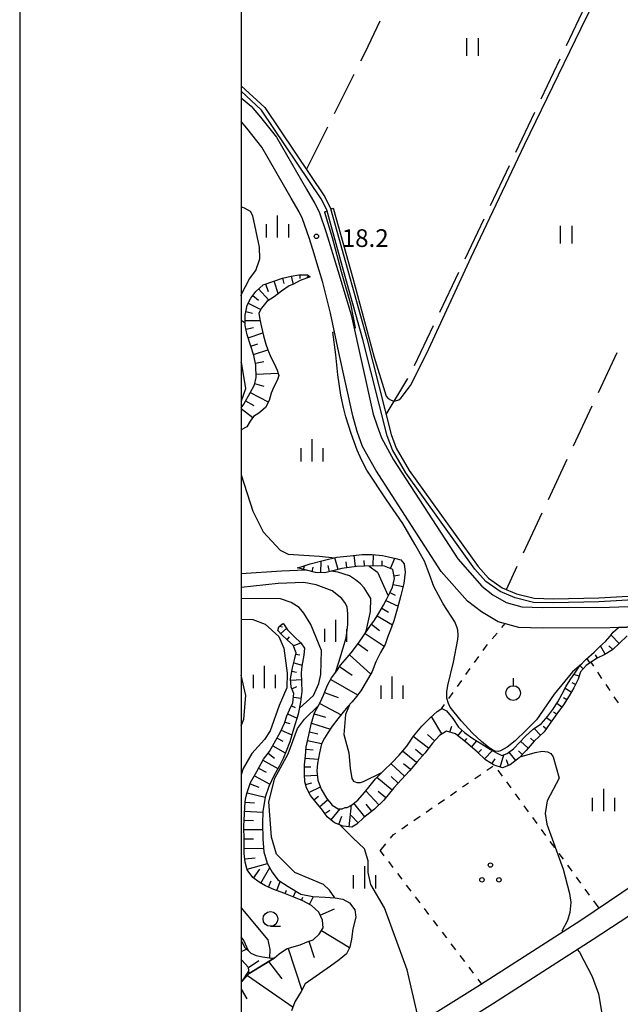
# Model space of a CAD drawing. Units: metres. Extents: x -42055 to -39747, y -147091 to -145373.
# Drawn here: x -42038 to -41936, y -145924 to -145757 of the extents above; entities that cross this region are included whole.
import ezdxf

# ---------------------------------------------------------------- set-up
doc = ezdxf.new("R2010")
doc.units = ezdxf.units.M
doc.header["$LTSCALE"] = 2.5
doc.layers.get('0').update_dxf_attribs({"linetype": 'CONTINUOUS'})
for name, color, linetype in [('2101000', 7, 'CONTINUOUS'), ('5101000', 7, 'CONTINUOUS'), ('6101110', 7, 'CONTINUOUS'), ('6101120', 7, 'CONTINUOUS'), ('6101990', 7, 'CONTINUOUS'), ('6301000', 7, 'CONTINUOUS'), ('6302000', 7, 'CONTINUOUS'), ('6311000', 7, 'CONTINUOUS'), ('6318000', 7, 'CONTINUOUS'), ('6319000', 7, 'CONTINUOUS'), ('6331000', 7, 'CONTINUOUS'), ('6334000', 7, 'CONTINUOUS'), ('7101000', 7, 'CONTINUOUS'), ('7102000', 7, 'CONTINUOUS'), ('7312000', 7, 'CONTINUOUS'), ('9902000', 7, 'CONTINUOUS'), ('9910000', 7, 'CONTINUOUS')]:
    doc.layers.add(name, color=color, linetype=linetype)
doc.styles.add('Dm_Anotation', font='txt')

# ---------------------------------------------------------------- blocks, each defined once
blk = doc.blocks.new('631100')
at = {"color": 0, "linetype": 'ByBlock', "lineweight": -2}
for points in [[(-0.4, 0.6), (-0.4, -0.6)], [(0.4, 0.6), (0.4, -0.6)]]:
    blk.add_lwpolyline(points, dxfattribs=at)
blk = doc.blocks.new('631800')
at = {"color": 0, "linetype": 'ByBlock', "lineweight": -2}
for centre in [(0, 0.667), (-0.577, -0.333), (0.577, -0.333)]:
    blk.add_circle(centre, 0.15, dxfattribs=at)
blk = doc.blocks.new('633400')
at = {"color": 0, "linetype": 'ByBlock', "lineweight": -2}
for points in [[(0, -0.75), (0, 0.75)], [(-0.75, -0.75), (-0.75, 0.15)], [(0.75, -0.75), (0.75, 0.15)]]:
    blk.add_lwpolyline(points, dxfattribs=at)
blk = doc.blocks.new('631900')
at = {"color": 0, "linetype": 'ByBlock', "lineweight": -2}
blk.add_lwpolyline([(0, 0.75), (0, 0.25)], dxfattribs=at)
blk.add_circle((0, -0.25), 0.5, dxfattribs=at)
blk = doc.blocks.new('633100')
at = {"color": 0, "linetype": 'ByBlock', "lineweight": -2}
blk.add_lwpolyline([(0, -0.5), (0.67, -0.5)], dxfattribs=at)
blk.add_circle((0, 0), 0.5, dxfattribs=at)
blk = doc.blocks.new('731200')
at = {"color": 0, "linetype": 'ByBlock', "lineweight": -2}
blk.add_circle((0, 0), 0.15, dxfattribs=at)

msp = doc.modelspace()

# ---------------------------------------------------------------- linework, layer by layer
at = {"layer": '2101000', "flags": 128}
for points in [[(-42000, -145770.71), (-41998.27, -145772.13), (-41996.68, -145773.98), (-41994, -145777.4), (-41988.89, -145786.22), (-41987.48, -145788.6), (-41986.78, -145790.06), (-41985.58, -145793.54), (-41983.61, -145800)], [(-41986.74, -145800), (-41987.84, -145796.41), (-41988.43, -145794.47), (-41989.56, -145791.2), (-41990.13, -145790.01), (-41991.48, -145787.73), (-41996.5, -145779.09), (-41999, -145775.88), (-42000, -145774.72)], [(-41915.65, -145860.32), (-41916.24, -145859.86), (-41917.5, -145859.72), (-41937.47, -145860.55), (-41948.96, -145860.58), (-41952.9, -145860.47), (-41956.45, -145859.51), (-41959.27, -145857.84), (-41961.62, -145856.04), (-41966.08, -145850.97), (-41977.17, -145833.84), (-41979.4, -145829.79), (-41980.34, -145827.26), (-41981.05, -145824.62), (-41983.4, -145813.89), (-41984.82, -145807.22), (-41986.12, -145802.01), (-41986.74, -145800)], [(-41983.61, -145800), (-41981.34, -145807.47), (-41977.62, -145824.3), (-41976.95, -145826.33), (-41976.21, -145828.33), (-41974.17, -145832.04), (-41963.29, -145848.85), (-41959.22, -145853.47), (-41957.31, -145854.94), (-41955.07, -145856.26), (-41952.39, -145856.99), (-41948.92, -145857.08), (-41937.54, -145857.05), (-41918.73, -145856.36), (-41916.43, -145855.37)], [(-41915.65, -145860.32), (-41914.6, -145869.35), (-41913.35, -145879.69), (-41911.94, -145889.67), (-41911.96, -145889.9), (-41912.43, -145890.35), (-41914.93, -145892), (-41919.33, -145894.53), (-41942.43, -145910.12), (-41959.43, -145921.04), (-41973.72, -145929.99), (-41981.26, -145935.75)], [(-41978.96, -145938.77), (-41971.56, -145933.12), (-41957.39, -145924.25), (-41940.32, -145913.28), (-41914.2, -145896.16), (-41912.21, -145895.68), (-41911.05, -145896.17), (-41910.79, -145896.66), (-41908.88, -145905.69), (-41908.19, -145909.45), (-41907.69, -145911.67), (-41906.14, -145917.23), (-41903.97, -145924.25), (-41903.87, -145924.55), (-41901.38, -145932.52), (-41897.8, -145943.77), (-41893.26, -145956.06), (-41891.08, -145961.98), (-41886.47, -145985.62), (-41886.35, -145988.91), (-41882.55, -145999.47)]]:
    msp.add_lwpolyline(points, dxfattribs=at)
at = {"layer": '5101000', "flags": 128}
for points in [[(-42000, -145768.67), (-41995.97, -145772.33), (-41985.82, -145787.49), (-41984.82, -145789.46), (-41981.89, -145800)], [(-41982.62, -145800), (-41985.47, -145789.71), (-41986.43, -145787.84), (-41996.51, -145772.79), (-42000, -145769.61)], [(-41916.68, -145845.35), (-41917.6, -145845.47), (-41918.86, -145854.96), (-41939.37, -145856.15), (-41947.03, -145856.31), (-41950.42, -145856.22), (-41953.52, -145855.43), (-41956.08, -145854.38), (-41958.53, -145852.66), (-41960.38, -145850.58), (-41972.08, -145834.28), (-41974.33, -145830.4), (-41975.21, -145827.98), (-41979.37, -145811.68), (-41982.62, -145800)], [(-41981.89, -145800), (-41978.69, -145811.5), (-41974.54, -145827.78), (-41973.7, -145830.11), (-41971.49, -145833.9), (-41959.83, -145850.14), (-41958.06, -145852.13), (-41955.74, -145853.76), (-41953.3, -145854.77), (-41950.33, -145855.52), (-41947.03, -145855.61), (-41939.39, -145855.45), (-41919.48, -145854.3), (-41918.33, -145845.62), (-41918.1, -145843.03), (-41916.74, -145843.03)]]:
    msp.add_lwpolyline(points, dxfattribs=at)
at = {"layer": '6101110', "flags": 128}
for points in [[(-42000, -145823.26), (-41999.53, -145822.63), (-41998.47, -145820.74), (-41997.74, -145819.33), (-41997.41, -145818.09), (-41997.5, -145816.02), (-41997.82, -145814.38), (-41998.33, -145812.8), (-41998.97, -145810.9), (-41999.32, -145809.31), (-41999.32, -145807.56), (-41998.94, -145805.86), (-41998.35, -145804.66), (-41997.49, -145803.55), (-41996.25, -145802.39), (-41994.46, -145801.76), (-41992.95, -145801.29), (-41991.52, -145800.93), (-41990.19, -145800.73), (-41989.19, -145800.69), (-41988.75, -145800.72), (-41988.27, -145801.04)], [(-41934.59, -145861.92), (-41935.88, -145863.13), (-41937.03, -145864.26), (-41938.38, -145865.04), (-41939.77, -145865.76), (-41941.5, -145866.9), (-41942.48, -145868.02), (-41942.9, -145869.22), (-41943.61, -145870.71), (-41944.42, -145872.05), (-41945.35, -145873.58), (-41946.49, -145875.13), (-41947.6, -145876.68), (-41948.65, -145878.16), (-41950.32, -145879.74), (-41951.68, -145881.3), (-41952.85, -145882.55), (-41954.39, -145883.76), (-41955.72, -145884.24), (-41957.11, -145883.83), (-41958.55, -145882.89), (-41959.98, -145881.57), (-41961.9, -145879.93), (-41963.67, -145878.52), (-41965.17, -145878.04), (-41966.39, -145878.77), (-41967.55, -145880.07), (-41968.87, -145881.78), (-41970.17, -145883.23), (-41971.47, -145884.79), (-41972.8, -145886.23), (-41974.09, -145887.66), (-41975.8, -145889.75), (-41977.41, -145891.26), (-41979.18, -145892.71), (-41980.36, -145893.8), (-41981.23, -145894.3), (-41982.7, -145894.15), (-41984.15, -145893.59), (-41985.41, -145892.56), (-41986.17, -145891.46), (-41987.29, -145890.13), (-41988.23, -145888.98), (-41988.9, -145887.68), (-41989.18, -145886.63), (-41989.25, -145885.36), (-41989.24, -145883.77), (-41989.09, -145882.25), (-41988.94, -145880.71), (-41988.53, -145878.72), (-41988.13, -145876.88), (-41987.53, -145874.94), (-41986.59, -145873.21), (-41986.02, -145871.94), (-41985.35, -145870.23), (-41984.64, -145869.01), (-41983.78, -145867.81), (-41983.15, -145866.87), (-41982.34, -145865.94), (-41981.31, -145864.79), (-41980.1, -145863.16), (-41979.13, -145861.74), (-41978.18, -145860.31), (-41977.37, -145859.26), (-41976.67, -145858.08), (-41975.84, -145856.71), (-41975.36, -145855.71), (-41974.73, -145854.51), (-41974.32, -145853.62), (-41973.99, -145852.16), (-41974.25, -145850.66), (-41975.66, -145850.08), (-41977.7, -145850.03), (-41980.46, -145850.13), (-41982.93, -145850.46), (-41984.44, -145850.89), (-41985.79, -145851.2), (-41987.38, -145851.17), (-41990.44, -145850.39)], [(-42000, -145920.51), (-41999.74, -145920.36), (-41998.6, -145919.12), (-41994.39, -145916.52), (-41994.35, -145916.49), (-41993.54, -145915.77), (-41992.28, -145914.95), (-41991.02, -145914.54), (-41989.96, -145914.26), (-41988.81, -145913.75), (-41987.79, -145913.42), (-41986.74, -145912.48), (-41986.06, -145911.36), (-41986.2, -145910.09), (-41986.8, -145908.74), (-41988.07, -145907.59), (-41989.55, -145906.83), (-41991.33, -145906.08), (-41992.75, -145905.52), (-41994.44, -145904.88), (-41995.84, -145904.28), (-41996.92, -145903.66), (-41998.02, -145902.85), (-41998.93, -145901.53), (-41999.28, -145900.27), (-41999.44, -145898.79), (-41999.49, -145896.41), (-41999.5, -145894.26), (-41999.46, -145893), (-41999.42, -145892.18), (-41999.34, -145890.8), (-41999.24, -145889.52), (-41998.97, -145888.46), (-41998.37, -145886.76), (-41997.34, -145884.89), (-41996.18, -145882.78), (-41995.18, -145881.52), (-41994.36, -145880.11), (-41993.32, -145878.18), (-41992.63, -145876.67), (-41992.26, -145875.44), (-41991.79, -145874.42), (-41991.23, -145873.24), (-41991.06, -145871.66), (-41991.53, -145870.58), (-41991.59, -145869.19), (-41991.3, -145867.34), (-41990.92, -145865.96), (-41990.65, -145864.76), (-41991.18, -145863.49), (-41992.15, -145862.61), (-41993.11, -145861.71), (-41993.74, -145861), (-41993.6, -145860.37), (-41992.89, -145859.82)], [(-41998.6, -145919.12), (-41998.75, -145918.08), (-41999.85, -145916.87), (-42000, -145916.7)]]:
    msp.add_lwpolyline(points, dxfattribs=at)
at = {"layer": '6101120', "flags": 128}
for points in [[(-41988.27, -145801.04), (-41989.98, -145801.67), (-41991.1, -145802.31), (-41991.83, -145802.59), (-41993.12, -145803.5), (-41994.38, -145804.46), (-41995.63, -145805.24), (-41996.55, -145806.34), (-41996.98, -145807.21), (-41996.82, -145808.29), (-41996.52, -145809.58), (-41996.21, -145811.05), (-41995.82, -145812.47), (-41995.48, -145813.43), (-41994.96, -145814.66), (-41994.31, -145815.86), (-41993.88, -145816.85), (-41993.57, -145817.77), (-41993.85, -145818.62), (-41994.45, -145819.71), (-41994.88, -145820.78), (-41995.25, -145822.02), (-41995.85, -145823.17), (-41996.99, -145824.17), (-41997.88, -145824.71), (-41998.43, -145825.52), (-41999.01, -145826.45), (-41999.98, -145826.97), (-42000, -145826.98)], [(-41990.44, -145850.39), (-41989.79, -145850.18), (-41988.26, -145849.72), (-41986.09, -145849.15), (-41983.79, -145848.58), (-41981.53, -145848.31), (-41979.46, -145848.13), (-41977.75, -145848.12), (-41976.01, -145848.26), (-41975.01, -145848.5), (-41973.77, -145848.76), (-41972.9, -145849.02), (-41972.37, -145849.69), (-41972.19, -145851.1), (-41972.39, -145853.02), (-41972.9, -145855.07), (-41973.52, -145857.39), (-41974.1, -145859.35), (-41974.65, -145860.87), (-41975.13, -145862.03), (-41975.6, -145863.35), (-41976.34, -145864.71), (-41977.15, -145866.3), (-41977.8, -145867.92), (-41978.81, -145869.68), (-41979.71, -145871.19), (-41980.44, -145872.18), (-41981.15, -145873.1), (-41981.93, -145873.92), (-41982.68, -145874.82), (-41983.59, -145875.97), (-41984.53, -145877.22), (-41985.28, -145878.36), (-41985.87, -145879.21), (-41986.39, -145880.22), (-41986.71, -145881.75), (-41987.03, -145883.53), (-41987.17, -145884.8), (-41986.96, -145886.33), (-41986.4, -145887.87), (-41985.54, -145889.43), (-41984.56, -145890.6), (-41983.55, -145891.2), (-41982.88, -145891.19), (-41982.35, -145891.01), (-41982.02, -145890.99), (-41981.3, -145890.58), (-41980.19, -145889.73), (-41979.06, -145888.45), (-41978.09, -145887.27), (-41977.22, -145886.14), (-41975.75, -145884.68), (-41974.43, -145883.42), (-41973.2, -145882.11), (-41971.89, -145880.57), (-41970.8, -145878.91), (-41969.35, -145877.2), (-41967.95, -145875.77), (-41966.76, -145874.73), (-41965.96, -145874.21), (-41965.16, -145874.63), (-41964.11, -145875.9), (-41963.13, -145877.35), (-41962.13, -145878.28), (-41960.71, -145879.29), (-41959.28, -145880.18), (-41957.75, -145881.14), (-41956.6, -145881.77), (-41955.79, -145882.17), (-41954.89, -145881.83), (-41953.85, -145881.03), (-41952.75, -145879.9), (-41951.8, -145878.91), (-41950.47, -145877.69), (-41949.06, -145876.73), (-41948.01, -145875.53), (-41947.18, -145874.37), (-41946.32, -145873.09), (-41945.57, -145871.75), (-41944.96, -145870.53), (-41944.25, -145869.34), (-41943.35, -145868.07), (-41942.62, -145867.03), (-41941.57, -145865.93), (-41940.18, -145864.64), (-41939.22, -145863.73), (-41938.25, -145862.87), (-41937.45, -145861.97), (-41936.94, -145861.28), (-41936.04, -145860.49), (-41917.5, -145859.72)], [(-41992.89, -145859.82), (-41992.8, -145859.88), (-41992.11, -145860.88), (-41990.93, -145862.04), (-41989.85, -145863.09), (-41989.27, -145864.01), (-41989.37, -145865.16), (-41989.69, -145867.01), (-41989.82, -145868.15), (-41989.75, -145869.74), (-41989.7, -145871.35), (-41989.91, -145873.11), (-41990.29, -145875.17), (-41991.07, -145877.55), (-41991.75, -145879.88), (-41992.37, -145881.42), (-41992.83, -145882.66), (-41993.47, -145883.91), (-41994.38, -145885.53), (-41995.29, -145887.41), (-41995.91, -145889.21), (-41996.31, -145891.65), (-41996.36, -145893.71), (-41996.32, -145896.3), (-41996.14, -145898.51), (-41995.55, -145900.41), (-41994.73, -145901.92), (-41993.75, -145903.26), (-41992, -145904.37), (-41989.88, -145905.65), (-41987.84, -145906.05), (-41985.76, -145906.18), (-41984.03, -145906.29), (-41982.75, -145906.54), (-41981.63, -145907.16), (-41980.74, -145908.33), (-41980.57, -145909.58), (-41981.06, -145911.57), (-41981.26, -145913.3), (-41981.57, -145914.64), (-41982.13, -145915.79), (-41983.36, -145916.82), (-41984.81, -145917.87), (-41989.15, -145920.85), (-41989.8, -145922.15), (-41990.87, -145923.92), (-41991.42, -145925.45)], [(-42000, -145913.5), (-41999.88, -145913.78), (-41999.33, -145914.72), (-41998.33, -145915.67), (-41997.46, -145916.06), (-41996.37, -145916.31), (-41995.17, -145916.46), (-41994.39, -145916.52), (-41998.6, -145919.12)]]:
    msp.add_lwpolyline(points, dxfattribs=at)
at = {"layer": '6101990', "flags": 128}
for points in [[(-41990.05, -145800.72), (-41990.02, -145801.34)], [(-41988.59, -145800.84), (-41988.89, -145801.27)], [(-41995.83, -145802.24), (-41995.38, -145803.52)], [(-41994.42, -145801.74), (-41993.73, -145803.97)], [(-41992.99, -145801.3), (-41992.72, -145802.16)], [(-41991.53, -145800.93), (-41991.18, -145802.34)], [(-41997.02, -145803.11), (-41995.26, -145805.01)], [(-41998.77, -145805.52), (-41996.66, -145806.57)], [(-41998.02, -145804.23), (-41997.03, -145804.99)], [(-41999.18, -145806.95), (-41998.06, -145807.2)], [(-41999.32, -145808.44), (-41996.79, -145808.44)], [(-41999.18, -145809.92), (-41997.88, -145809.64)], [(-41998.81, -145811.38), (-41996.32, -145810.54)], [(-41998.33, -145812.8), (-41997.14, -145812.4)], [(-41997.87, -145814.22), (-41995.48, -145813.44)], [(-41997.57, -145815.69), (-41996.14, -145815.42)], [(-41997.43, -145817.55), (-41993.7, -145817.38)], [(-41997.69, -145819.13), (-41996.13, -145819.56)], [(-41998.44, -145820.68), (-41995.38, -145822.26)], [(-41999.23, -145822.09), (-41997.82, -145822.88)], [(-42000, -145823.38), (-41997.99, -145824.88)], [(-42000, -145825.35), (-41999.92, -145825.42)], [(-41986.46, -145851.19), (-41986.42, -145849.23)], [(-41983.53, -145850.63), (-41984.1, -145848.65)], [(-41980.58, -145850.15), (-41980.82, -145848.25)], [(-41979.08, -145850.08), (-41979.11, -145849.11)], [(-41977.58, -145850.03), (-41977.53, -145848.13)], [(-41976.08, -145850.07), (-41976.06, -145849.17)], [(-41974.66, -145850.49), (-41973.94, -145848.73)], [(-41989.39, -145850.66), (-41989.23, -145850.01)], [(-41987.94, -145851.03), (-41987.75, -145850.28)], [(-41984.98, -145851.02), (-41985.21, -145850)], [(-41982.06, -145850.34), (-41982.19, -145849.37)], [(-41974.07, -145851.7), (-41973.14, -145851.54)], [(-41974.22, -145853.17), (-41972.52, -145853.55)], [(-41975.45, -145855.89), (-41973.38, -145856.87)], [(-41974.76, -145854.56), (-41973.88, -145855.02)], [(-41976.15, -145857.22), (-41975.01, -145857.91)], [(-41976.92, -145858.5), (-41974.34, -145860.02)], [(-41993.46, -145860.27), (-41992.97, -145860.39)], [(-41993.28, -145861.52), (-41992.28, -145860.63)], [(-41977.89, -145859.94), (-41976.52, -145861.01)], [(-41992.2, -145862.55), (-41991.77, -145862.09)], [(-41978.99, -145861.52), (-41975.77, -145863.66)], [(-41935.93, -145863.18), (-41937.3, -145861.77)], [(-41991.14, -145863.59), (-41989.88, -145863.07)], [(-41980.15, -145863.23), (-41978.5, -145864.46)], [(-41938.29, -145864.99), (-41939.09, -145863.61)], [(-41937, -145864.23), (-41937.65, -145863.57)], [(-41990.7, -145864.99), (-41990.05, -145865.14)], [(-41981.62, -145865.13), (-41978.04, -145868.33)], [(-41940.89, -145866.49), (-41941.37, -145865.75)], [(-41939.62, -145865.68), (-41939.91, -145865.13)], [(-41991.05, -145866.45), (-41989.66, -145866.84)], [(-41983.31, -145867.1), (-41981.15, -145868.54)], [(-41942, -145867.47), (-41942.47, -145867.06)], [(-41991.39, -145867.91), (-41990.61, -145868.03)], [(-41984.79, -145869.27), (-41980.24, -145871.92)], [(-41942.73, -145868.75), (-41943.62, -145868.45)], [(-41991.58, -145869.39), (-41989.77, -145869.31)], [(-41991.4, -145870.87), (-41990.57, -145870.5)], [(-41944.05, -145871.43), (-41945.1, -145870.81)], [(-41943.33, -145870.12), (-41943.89, -145869.85)], [(-41991.13, -145872.29), (-41989.83, -145872.43)], [(-41985.83, -145871.47), (-41983.56, -145872.36)], [(-41944.82, -145872.72), (-41945.36, -145872.4)], [(-41991.46, -145873.73), (-41990.8, -145874.04)], [(-41986.67, -145873.35), (-41983.05, -145875.3)], [(-41945.64, -145873.98), (-41946.49, -145873.35)], [(-41992.1, -145875.09), (-41990.51, -145875.82)], [(-41987.58, -145875.1), (-41985.69, -145875.68)], [(-41965.95, -145878.51), (-41967.73, -145875.57)], [(-41947.41, -145876.4), (-41948.25, -145875.8)], [(-41946.53, -145875.18), (-41947.04, -145874.82)], [(-41992.58, -145876.51), (-41991.74, -145876.77)], [(-41988.07, -145876.71), (-41984.85, -145877.7)], [(-41964.61, -145878.22), (-41964.28, -145877.18)], [(-41949.26, -145878.74), (-41950.34, -145877.61)], [(-41948.27, -145877.63), (-41948.79, -145877.26)], [(-41993.87, -145879.21), (-41992.89, -145879.74)], [(-41993.18, -145877.88), (-41991.4, -145878.69)], [(-41988.41, -145878.17), (-41987, -145878.48)], [(-41968.22, -145880.93), (-41970.81, -145878.93)], [(-41967.2, -145879.67), (-41968.4, -145878.59)], [(-41963.27, -145878.84), (-41962.53, -145877.91)], [(-41962.1, -145879.77), (-41961.71, -145879.28)], [(-41950.35, -145879.78), (-41950.96, -145879.24)], [(-41994.6, -145880.53), (-41992.5, -145881.75)], [(-41988.72, -145879.64), (-41986.34, -145880.12)], [(-41960.95, -145880.74), (-41960.06, -145879.7)], [(-41951.34, -145880.91), (-41952.62, -145879.77)], [(-41995.39, -145881.79), (-41994.33, -145882.64)], [(-41989.13, -145882.6), (-41986.9, -145882.82)], [(-41988.98, -145881.11), (-41987.8, -145881.23)], [(-41970.29, -145883.38), (-41972.63, -145881.43)], [(-41969.25, -145882.2), (-41970.42, -145881.15)], [(-41959.82, -145881.72), (-41959.27, -145881.13)], [(-41958.72, -145882.74), (-41957.4, -145881.33)], [(-41956.1, -145884.13), (-41955.49, -145882.06)], [(-41953.45, -145883.02), (-41954.58, -145881.59)], [(-41952.35, -145882.01), (-41952.99, -145881.41)], [(-41996.29, -145882.99), (-41993.75, -145884.4)], [(-41989.25, -145884.1), (-41988.17, -145884.1)], [(-41972.3, -145885.69), (-41974.58, -145883.57)], [(-41971.26, -145884.54), (-41972.45, -145883.56)], [(-41957.48, -145883.59), (-41956.93, -145882.73)], [(-41954.68, -145883.87), (-41955.01, -145882.93)], [(-41997.74, -145885.62), (-41995.12, -145887.05)], [(-41997.02, -145884.3), (-41995.74, -145885.01)], [(-41989.24, -145885.6), (-41987.07, -145885.49)], [(-41974.41, -145888.05), (-41977.01, -145885.93)], [(-41973.35, -145886.84), (-41974.54, -145885.75)], [(-41998.46, -145887), (-41996.98, -145887.53)], [(-41989.06, -145887.08), (-41987.98, -145886.79)], [(-41988.5, -145888.46), (-41986.55, -145887.46)], [(-41998.98, -145888.5), (-41995.91, -145889.26)], [(-41987.65, -145889.69), (-41986.87, -145889.06)], [(-41976.64, -145890.54), (-41978.85, -145888.19)], [(-41975.47, -145889.35), (-41976.77, -145888.29)], [(-41999.28, -145890.06), (-41997.69, -145890.19)], [(-41986.69, -145890.85), (-41985.32, -145889.69)], [(-41981.65, -145894.26), (-41981.28, -145890.56)], [(-41979.02, -145892.58), (-41980.91, -145890.28)], [(-41977.84, -145891.62), (-41978.81, -145890.44)], [(-41999.39, -145891.6), (-41996.32, -145891.78)], [(-41985.78, -145892.03), (-41984.94, -145891.45)], [(-41984.75, -145893.1), (-41983.19, -145891.2)], [(-41983.44, -145893.86), (-41982.89, -145892.44)], [(-41980.13, -145893.6), (-41981.31, -145892.33)], [(-41999.47, -145893.15), (-41997.91, -145893.2)], [(-41999.49, -145894.73), (-41996.35, -145894.71)], [(-41999.49, -145896.31), (-41997.91, -145896.31)], [(-41999.46, -145897.95), (-41996.19, -145897.88)], [(-41999.34, -145899.68), (-41997.62, -145899.49)], [(-41998.96, -145901.42), (-41995.51, -145900.47)], [(-41997.9, -145902.94), (-41996.8, -145901.43)], [(-41996.66, -145903.81), (-41995.14, -145901.17)], [(-41995.33, -145904.5), (-41994.87, -145903.43)], [(-41993.94, -145905.07), (-41993.35, -145903.52)], [(-41992.54, -145905.6), (-41992.29, -145904.98)], [(-41991.14, -145906.16), (-41990.72, -145905.15)], [(-41989.76, -145906.74), (-41989.52, -145906.16)], [(-41988.42, -145907.41), (-41987.72, -145906.06)], [(-41986.58, -145909.24), (-41984.15, -145908.17)], [(-41986.35, -145911.84), (-41981.61, -145914.72)], [(-41988.5, -145913.65), (-41987.59, -145916.4)], [(-42000, -145915.38), (-41999.05, -145914.99)], [(-41992.01, -145914.86), (-41989.7, -145921.95)], [(-41998.75, -145918.08), (-41996.96, -145916.9)], [(-41995.32, -145917.09), (-41993.08, -145920.04)], [(-41998.91, -145919.46), (-41991.19, -145924.83)], [(-42000, -145921.77), (-41999.04, -145923.42)]]:
    msp.add_lwpolyline(points, dxfattribs=at)
at = {"layer": '6301000', "linetype": 'Continuous'}
for points in [[(-41955.82, -145860.5), (-41955.26, -145859.83)], [(-41957.42, -145862.42), (-41956.62, -145861.46)], [(-41958.97, -145864.38), (-41958.45, -145863.65)], [(-41958.45, -145863.65), (-41958.22, -145863.38)], [(-41960.42, -145866.42), (-41959.7, -145865.4)], [(-41961.88, -145868.45), (-41961.15, -145867.43)], [(-41940.73, -145866.38), (-41940.29, -145867.03)], [(-41939.6, -145868.06), (-41938.9, -145869.1)], [(-41963.33, -145870.48), (-41962.6, -145869.47)], [(-41938.2, -145870.14), (-41937.51, -145871.18)], [(-41964.78, -145872.52), (-41964.06, -145871.5)], [(-41936.81, -145872.22), (-41936.11, -145873.25)], [(-41966.02, -145874.24), (-41965.51, -145873.53)], [(-41958.34, -145884.67), (-41957.31, -145883.96)], [(-41960.4, -145886.09), (-41959.37, -145885.38)], [(-41956.51, -145884.64), (-41955.77, -145885.65)], [(-41962.46, -145887.51), (-41961.43, -145886.8)], [(-41955.04, -145886.66), (-41954.3, -145887.67)], [(-41964.51, -145888.93), (-41963.49, -145888.22)], [(-41953.56, -145888.67), (-41952.82, -145889.68)], [(-41966.57, -145890.34), (-41965.54, -145889.63)], [(-41952.08, -145890.69), (-41951.34, -145891.7)], [(-41970.69, -145893.18), (-41969.66, -145892.47)], [(-41968.63, -145891.76), (-41967.6, -145891.05)], [(-41972.75, -145894.6), (-41971.72, -145893.89)], [(-41950.6, -145892.71), (-41949.86, -145893.72)], [(-41974.66, -145896.18), (-41974.14, -145895.55)], [(-41974.14, -145895.55), (-41973.78, -145895.31)], [(-41949.13, -145894.72), (-41948.39, -145895.73)], [(-41976.43, -145898.31), (-41975.46, -145897.14)], [(-41947.65, -145896.74), (-41946.91, -145897.75)], [(-41976.43, -145898.31), (-41975.78, -145899.17)], [(-41946.17, -145898.76), (-41945.43, -145899.77)], [(-41975.02, -145900.16), (-41974.26, -145901.16)], [(-41944.69, -145900.78), (-41943.95, -145901.78)], [(-41973.51, -145902.15), (-41972.75, -145903.15)], [(-41971.99, -145904.14), (-41971.24, -145905.14)], [(-41943.22, -145902.79), (-41942.48, -145903.8)], [(-41941.74, -145904.81), (-41941, -145905.82)], [(-41970.48, -145906.13), (-41969.72, -145907.13)], [(-41940.26, -145906.83), (-41939.36, -145908.05)], [(-41968.97, -145908.12), (-41968.21, -145909.12)], [(-41967.45, -145910.11), (-41966.7, -145911.11)], [(-41965.94, -145912.1), (-41965.19, -145913.1)], [(-41964.43, -145914.09), (-41963.67, -145915.09)], [(-41962.92, -145916.08), (-41962.16, -145917.08)], [(-41961.4, -145918.07), (-41960.65, -145919.07)], [(-41959.89, -145920.06), (-41959.24, -145920.92)]]:
    msp.add_lwpolyline(points, dxfattribs=at)
at = {"layer": '6302000', "linetype": 'Continuous'}
for points in [[(-41944.86, -145761.87), (-41941.65, -145755.09)], [(-41978.98, -145763.04), (-41976.44, -145757.69)], [(-41979.68, -145764.45), (-41978.98, -145763.04)], [(-41949.15, -145770.91), (-41945.94, -145764.13)], [(-41984.15, -145773.39), (-41980.8, -145766.68)], [(-41953.44, -145779.94), (-41950.22, -145773.16)], [(-41988.9, -145782.89), (-41985.27, -145775.63)], [(-41957.73, -145788.97), (-41954.51, -145782.2)], [(-41962.01, -145798.01), (-41958.8, -145791.23)], [(-41966.3, -145807.04), (-41963.08, -145800.27)], [(-41970.59, -145816.08), (-41967.37, -145809.3)], [(-41939.45, -145820.66), (-41936.28, -145813.86)], [(-41975.4, -145824.41), (-41971.72, -145818.3)], [(-41943.68, -145829.72), (-41940.51, -145822.92)], [(-41947.9, -145838.78), (-41944.73, -145831.98)], [(-41952.13, -145847.84), (-41948.96, -145841.05)], [(-41955.03, -145854.06), (-41953.19, -145850.11)]]:
    msp.add_lwpolyline(points, dxfattribs=at)
at = {"layer": '7101000', "flags": 128}
for points, elevation in [([(-42000, -145804.27), (-41999.94, -145804), (-41998.58, -145801.42), (-41997.47, -145800), (-41996.81, -145798), (-41996.89, -145796), (-41998, -145790.7), (-41998.39, -145790), (-41999.43, -145789.43), (-42000, -145789.21)], 20), ([(-42000, -145808.39), (-41999.32, -145808.84)], 20), ([(-42000, -145834.63), (-41998, -145840.76), (-41996.25, -145844.25), (-41993.39, -145847.39), (-41992.03, -145848.03), (-41986.69, -145848.4), (-41984.09, -145848.65)], 20), ([(-41978.36, -145850.06), (-41978.3, -145850.09), (-41976.88, -145851.08), (-41975.04, -145855.09)], 20), ([(-42000, -145877.16), (-41999.53, -145876), (-41999.16, -145872), (-42000, -145868.57)], 30), ([(-41981.61, -145873.59), (-41982.27, -145875.21), (-41982.59, -145878.59), (-41981.71, -145881.71), (-41981.53, -145884.33), (-41981.22, -145886.1), (-41980.96, -145886.5), (-41980.4, -145886.76), (-41979.77, -145886.75), (-41979.24, -145886.57), (-41976.15, -145885.08)], 20), ([(-41952.7, -145882.39), (-41950.16, -145881.67), (-41948.99, -145881.46), (-41948.08, -145881.56), (-41947.51, -145881.85), (-41947.13, -145882.42), (-41946.12, -145886), (-41948.15, -145889.85), (-41948.46, -145892), (-41948.19, -145893.81), (-41945.44, -145901.44), (-41944.35, -145905.58), (-41944.14, -145907.1), (-41944.29, -145908.8), (-41944.69, -145910.14), (-41945.66, -145911.95), (-41945.52, -145912.11)], 20), ([(-41998.74, -145915.28), (-41999.53, -145913.53), (-42000, -145912.93)], 30), ([(-41943.05, -145915.03), (-41942.63, -145915.53), (-41940.48, -145919.61), (-41939.41, -145922.59), (-41937.83, -145932), (-41937.73, -145935.73), (-41937.99, -145938), (-41938.65, -145940.36), (-41939.33, -145942.16), (-41940.62, -145944.53)], 20), ([(-41999.76, -145920.37), (-41998.66, -145918.71)], 30)]:
    msp.add_lwpolyline(points, dxfattribs=dict(at, elevation=elevation))
at = {"layer": '7102000', "flags": 128}
for points, elevation in [([(-41984.78, -145789.58), (-41984.45, -145789.43), (-41984.34, -145789.56), (-41981.06, -145801.3), (-41977.49, -145814.51), (-41975.38, -145821.26), (-41975.09, -145821.7), (-41974.54, -145821.96), (-41974.1, -145822.13), (-41974.02, -145822.11), (-41973.82, -145822.07), (-41973.27, -145821.9), (-41972.94, -145821.62), (-41972.61, -145821.29), (-41972.17, -145820.67), (-41971.29, -145819.46), (-41968.52, -145814), (-41960.98, -145797.74), (-41951.99, -145778.68), (-41942.36, -145758.89), (-41936.47, -145746.89)], 18), ([(-41980.84, -145809.72), (-41980.58, -145809.67), (-41981.34, -145805.89), (-41983, -145800.21), (-41984.49, -145794.44), (-41985.77, -145790.14), (-41985.71, -145790), (-41985.43, -145789.88)], 18), ([(-41942.33, -145866.72), (-41943.85, -145868.01), (-41946.92, -145871.79), (-41949.95, -145876.11), (-41951.66, -145877.9), (-41953.54, -145879.69), (-41954.92, -145880.75), (-41956.02, -145881.37), (-41956.41, -145881.48), (-41956.91, -145881.43), (-41957.41, -145881.21), (-41957.96, -145880.88), (-41959.25, -145879.78), (-41960.75, -145878.41), (-41962.7, -145876.32), (-41964.54, -145874), (-41964.87, -145873.34), (-41965.1, -145872.45), (-41965.11, -145871.4), (-41964.94, -145870.29), (-41964.02, -145866.35), (-41963.26, -145862.52), (-41963.21, -145861.8), (-41963.27, -145860.96), (-41963.44, -145860.36), (-41963.78, -145859.53), (-41965.73, -145856.49), (-41967.35, -145853.51), (-41968.08, -145851.52), (-41968.93, -145849.25), (-41970.55, -145846.38), (-41972.56, -145842.85), (-41975.35, -145838.82), (-41978.7, -145833.8), (-41979.6, -145832.09), (-41980.32, -145830.43), (-41981.33, -145827.61), (-41982.24, -145824.79), (-41982.63, -145823.19), (-41983.08, -145821.09), (-41983.6, -145817.65), (-41983.91, -145814.25), (-41984.45, -145810.41), (-41984.15, -145810.35)], 18), ([(-42000, -145822.18), (-41999.94, -145822.06), (-41999.2, -145820), (-41999.87, -145815.87), (-42000, -145815.51)], 22), ([(-41989.05, -145850.74), (-41993.14, -145850.91), (-42000, -145851.36)], 22), ([(-41978.98, -145861.52), (-41978.74, -145860.88), (-41978.07, -145857.76), (-41978, -145855.54), (-41979.12, -145853.76), (-41979.74, -145853.1), (-41980.6, -145852.43), (-41981.62, -145851.7), (-41983.61, -145851.08), (-41984.74, -145850.96)], 22), ([(-41983.99, -145868.1), (-41983.41, -145866.37), (-41982.18, -145862.21), (-41981.91, -145860.02), (-41981.89, -145858.1), (-41982, -145857.03), (-41982.27, -145856.42), (-41982.89, -145855.58), (-41984.57, -145854.28), (-41987.27, -145853.24), (-41989.34, -145852.88), (-41993.68, -145853), (-42000, -145853.72)], 24), ([(-41990.11, -145874.17), (-41987.71, -145872), (-41986.79, -145870), (-41986.47, -145868.47), (-41986.37, -145864.37), (-41988.18, -145860), (-41989.34, -145858.04), (-41990.14, -145857.09), (-41991.5, -145856.26), (-41993.31, -145855.62), (-42000, -145855.55)], 26), ([(-42000, -145859.06), (-41998, -145859.15), (-41995.93, -145859.93), (-41993.59, -145862), (-41992.76, -145864), (-41992.17, -145868.23), (-41992.25, -145870.69), (-41993.52, -145873.72), (-41995.08, -145878), (-41996, -145879.46), (-41998.19, -145881.81), (-41999.62, -145884.38), (-42000, -145885.43)], 28), ([(-41984.1, -145906.29), (-41984.98, -145904.98), (-41986, -145904.04), (-41990.89, -145902), (-41994, -145898.88), (-41994.81, -145896), (-41995.26, -145890), (-41994.26, -145886), (-41992, -145881.91), (-41990.41, -145877.59), (-41989.27, -145876), (-41986.85, -145873.68)], 24), ([(-41969.57, -145927.39), (-41969.9, -145926.93), (-41969.95, -145926.83), (-41971.87, -145918.49), (-41975.7, -145908), (-41978, -145904.03), (-41978.44, -145902), (-41978.46, -145900), (-41979.1, -145898), (-41981.07, -145896.15), (-41983.26, -145893.94)], 22), ([(-41995.11, -145916.46), (-41995.08, -145915.08), (-41995.39, -145913.39), (-42000, -145907.92)], 28)]:
    msp.add_lwpolyline(points, dxfattribs=dict(at, elevation=elevation))
at = {"layer": '9902000', "flags": 128}
msp.add_lwpolyline([(-42000, -147000), (-40000, -147000), (-40000, -145500), (-42000, -145500)], close=True, dxfattribs=at)
at = {"layer": '9910000', "flags": 128}
msp.add_lwpolyline([(-42037.5, -147037.5), (-39962.5, -147037.5), (-39962.5, -145462.5), (-42037.5, -145462.5)], close=True, dxfattribs=at)

# ---------------------------------------------------------------- block references
at = {"layer": '6311000', "xscale": 2.5, "yscale": 2.5, "zscale": 2.5}
for p in [(-41960.82, -145762.1), (-41944.94, -145793.93)]:
    msp.add_blockref('631100', p, dxfattribs=at)
at = {"layer": '6318000', "xscale": 2.5, "yscale": 2.5, "zscale": 2.5}
msp.add_blockref('631800', (-41957.74, -145902.41), dxfattribs=at)
at = {"layer": '6319000', "xscale": 2.5, "yscale": 2.5, "zscale": 2.5}
msp.add_blockref('631900', (-41953.89, -145870.97), dxfattribs=at)
at = {"layer": '6331000', "xscale": 2.5, "yscale": 2.5, "zscale": 2.5}
msp.add_blockref('633100', (-41995.01, -145909.87), dxfattribs=at)
at = {"layer": '6334000', "xscale": 2.5, "yscale": 2.5, "zscale": 2.5}
for p in [(-41993.8, -145792.52), (-41987.96, -145830.45), (-41983.94, -145861.06), (-41996.02, -145868.88), (-41974.38, -145870.67), (-41938.55, -145889.71), (-41979.04, -145902.82)]:
    msp.add_blockref('633400', p, dxfattribs=at)
at = {"layer": '7312000', "xscale": 2.5, "yscale": 2.5, "zscale": 2.5}
msp.add_blockref('731200', (-41987.23, -145794.19, 18.24), dxfattribs=at)

# ---------------------------------------------------------------- texts
at = {"layer": '7312000', "style": 'Dm_Anotation'}
msp.add_text('18.2', height=3, dxfattribs=at).set_placement((-41982.93, -145795.99))

doc.saveas('drawing.dxf')
